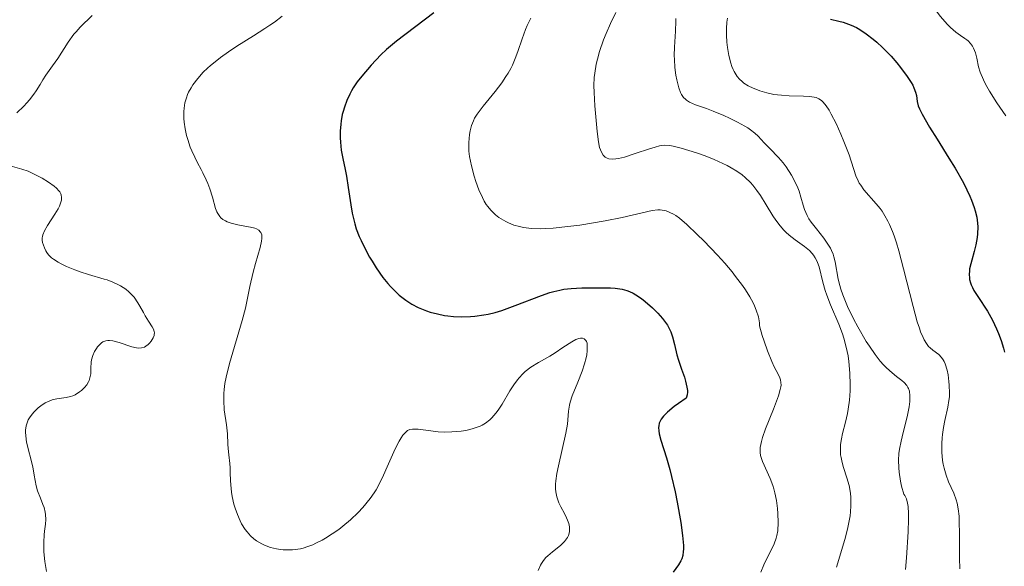
# Model space of a CAD drawing. Units: metres. Extents: x 628895 to 635858, y 4674098 to 4678852.
# Drawn here: x 630301 to 630397, y 4674224 to 4674277 of the extents above; entities that cross this region are included whole.
import ezdxf

# ---------------------------------------------------------------- set-up
doc = ezdxf.new("R2010")
doc.units = ezdxf.units.M
doc.header["$MEASUREMENT"] = 0
doc.layers.add('Relieve y altimetría', color=7, linetype='Continuous', lineweight=0)

msp = doc.modelspace()

# ---------------------------------------------------------------- linework, layer by layer
at = {"layer": 'Relieve y altimetría', "color": 36, "linetype": 'Continuous', "lineweight": 0, "flags": 128}
for points, elevation in [([(630389.91, 4674278.76), (630390.46, 4674278.06), (630390.81, 4674277.64), (630391.45, 4674276.91), (630391.77, 4674276.59), (630392.3, 4674276.11), (630392.73, 4674275.79), (630393.17, 4674275.5), (630393.36, 4674275.37), (630393.48, 4674275.27), (630393.71, 4674275.03), (630393.91, 4674274.76), (630394.02, 4674274.56), (630394.19, 4674274.13), (630394.32, 4674273.59), (630394.5, 4674272.74), (630394.66, 4674272.24), (630394.97, 4674271.49), (630395.17, 4674271.08), (630395.55, 4674270.4), (630396.26, 4674269.27), (630397.14, 4674268)], 455), ([(630308.33, 4674277.74), (630307.16, 4674276.61), (630306.75, 4674276.17), (630306.55, 4674275.93), (630305.99, 4674275.16), (630304.98, 4674273.57), (630304.47, 4674272.84), (630303.82, 4674271.94), (630303.53, 4674271.5), (630303.26, 4674271.05)], 415), ([(630326.79, 4674277.69), (630326.05, 4674277.11), (630325.61, 4674276.79), (630325.12, 4674276.47), (630324.01, 4674275.77), (630322.39, 4674274.75), (630321.58, 4674274.22), (630320.8, 4674273.67), (630320.43, 4674273.38), (630319.81, 4674272.88), (630319.52, 4674272.62), (630319.12, 4674272.23), (630318.58, 4674271.63), (630318.12, 4674271.02), (630317.93, 4674270.7), (630317.7, 4674270.28), (630317.6, 4674270.06), (630317.48, 4674269.74), (630317.34, 4674269.24), (630317.25, 4674268.74), (630317.22, 4674268.4), (630317.23, 4674267.72), (630317.25, 4674267.38)], 420), ([(630359.23, 4674278.04), (630358.71, 4674276.98), (630358.28, 4674276), (630358.03, 4674275.39), (630357.65, 4674274.26), (630357.44, 4674273.49), (630357.33, 4674273.01), (630357.18, 4674272.13), (630357.14, 4674271.72), (630357.1, 4674270.95), (630357.11, 4674270.25), (630357.2, 4674268.97), (630357.41, 4674266.48), (630357.54, 4674265.48), (630357.66, 4674264.93), (630357.73, 4674264.69), (630357.86, 4674264.39), (630358.01, 4674264.16), (630358.13, 4674264.04), (630358.21, 4674263.97), (630358.39, 4674263.87), (630358.54, 4674263.82), (630358.87, 4674263.78), (630359.24, 4674263.8), (630359.5, 4674263.85)], 435), ([(630350.97, 4674277.49), (630350.61, 4674276.77), (630350.44, 4674276.37), (630350.14, 4674275.49), (630349.71, 4674274.23), (630349.46, 4674273.58), (630349.18, 4674272.93), (630349.02, 4674272.6), (630348.75, 4674272.13), (630348.55, 4674271.82), (630348.14, 4674271.21), (630347.5, 4674270.36), (630346.33, 4674268.94), (630345.75, 4674268.17), (630345.5, 4674267.76), (630345.38, 4674267.51), (630345.2, 4674267.06), (630345.06, 4674266.54), (630344.99, 4674266.17), (630344.93, 4674265.4), (630344.93, 4674264.85), (630344.95, 4674264.55), (630345.02, 4674264.05), (630345.2, 4674263.14), (630345.46, 4674262.14), (630345.62, 4674261.61), (630345.92, 4674260.81), (630346.26, 4674260.05), (630346.44, 4674259.7), (630346.64, 4674259.38), (630346.78, 4674259.18), (630347.07, 4674258.83), (630347.53, 4674258.37), (630347.86, 4674258.12), (630348.08, 4674257.97), (630348.53, 4674257.71), (630348.79, 4674257.59), (630349.32, 4674257.38), (630349.86, 4674257.23), (630350.24, 4674257.15), (630351.03, 4674257.05), (630351.89, 4674257.02), (630352.36, 4674257.03), (630353.15, 4674257.07), (630354.58, 4674257.23), (630355.72, 4674257.38), (630358.18, 4674257.78), (630359.85, 4674258.1), (630362.76, 4674258.78), (630363.3, 4674258.84), (630363.55, 4674258.84), (630363.92, 4674258.79), (630364.11, 4674258.75), (630364.49, 4674258.61), (630364.85, 4674258.43), (630365.06, 4674258.3), (630365.43, 4674258.03), (630366.15, 4674257.42), (630367.15, 4674256.47), (630367.78, 4674255.84), (630369.11, 4674254.46), (630369.82, 4674253.66), (630370.54, 4674252.82), (630370.88, 4674252.39), (630371.54, 4674251.51), (630371.84, 4674251.07), (630372.26, 4674250.4), (630372.57, 4674249.82), (630372.71, 4674249.53), (630372.89, 4674249.1), (630373.09, 4674248.47), (630373.17, 4674248.07), (630373.19, 4674247.88), (630373.2, 4674247.59), (630373.47, 4674246.64), (630373.65, 4674246.09), (630373.97, 4674245.16), (630374.4, 4674244.12), (630374.64, 4674243.61), (630375.01, 4674242.88), (630375.18, 4674242.51), (630375.23, 4674242.34), (630375.28, 4674242.08), (630375.29, 4674241.8)], 430), ([(630365.08, 4674277.45), (630365.08, 4674277.18), (630365.03, 4674276.22), (630364.92, 4674274.68), (630364.9, 4674273.87), (630364.92, 4674273.47), (630364.97, 4674272.69), (630365.07, 4674271.95), (630365.16, 4674271.49), (630365.35, 4674270.72), (630365.52, 4674270.26), (630365.61, 4674270.08), (630365.82, 4674269.77), (630365.99, 4674269.6), (630366.11, 4674269.5), (630366.38, 4674269.33), (630366.97, 4674269.07), (630368.04, 4674268.7), (630368.71, 4674268.44), (630369.74, 4674268.01), (630370.28, 4674267.77), (630371.07, 4674267.38), (630371.77, 4674267), (630372.07, 4674266.82), (630372.33, 4674266.64), (630372.75, 4674266.31), (630373.08, 4674266), (630373.66, 4674265.36), (630374.21, 4674264.81), (630375.06, 4674263.93), (630375.5, 4674263.42), (630375.78, 4674263.04), (630376.3, 4674262.24), (630376.64, 4674261.62), (630376.92, 4674260.99), (630377.04, 4674260.68), (630377.22, 4674260.08), (630377.44, 4674259.3), (630377.57, 4674258.9), (630377.83, 4674258.3), (630378.01, 4674257.99), (630378.22, 4674257.67), (630378.73, 4674257.01), (630379.46, 4674256.09), (630379.79, 4674255.62), (630380.09, 4674255.14), (630380.21, 4674254.9), (630380.35, 4674254.54), (630380.43, 4674254.3), (630380.55, 4674253.8), (630380.85, 4674252.13), (630381, 4674251.49), (630381.1, 4674251.15), (630381.29, 4674250.6), (630381.77, 4674249.45), (630382.34, 4674248.25), (630382.76, 4674247.48), (630383.58, 4674246.06), (630383.88, 4674245.6), (630384.43, 4674244.8), (630384.94, 4674244.15), (630385.26, 4674243.79), (630385.47, 4674243.57), (630385.88, 4674243.19), (630386.53, 4674242.67), (630387.05, 4674242.28), (630387.26, 4674242.08), (630387.53, 4674241.77), (630387.63, 4674241.6), (630387.68, 4674241.48), (630387.77, 4674241.22), (630387.83, 4674240.78), (630387.83, 4674240.46), (630387.81, 4674240.23), (630387.74, 4674239.72), (630387.54, 4674238.73), (630387.16, 4674237.2), (630386.97, 4674236.37), (630386.82, 4674235.59), (630386.76, 4674235.18)], 440), ([(630370.08, 4674277.47), (630370.03, 4674277.1), (630369.98, 4674276.48), (630369.98, 4674276.14), (630369.98, 4674275.83), (630370.03, 4674275.15), (630370.09, 4674274.63), (630370.23, 4674273.85), (630370.42, 4674273.12), (630370.52, 4674272.79), (630370.65, 4674272.5), (630370.73, 4674272.31), (630370.92, 4674271.98), (630371.03, 4674271.83), (630371.25, 4674271.56), (630371.51, 4674271.32), (630371.69, 4674271.18), (630372.11, 4674270.92), (630372.58, 4674270.68), (630372.84, 4674270.57), (630373.24, 4674270.42), (630373.9, 4674270.23), (630374.6, 4674270.08), (630374.96, 4674270.03), (630375.33, 4674269.99), (630376.08, 4674269.95), (630377.48, 4674269.91), (630378.07, 4674269.88), (630378.51, 4674269.82), (630378.71, 4674269.77), (630378.98, 4674269.65), (630379.24, 4674269.47), (630379.37, 4674269.35), (630379.56, 4674269.14), (630379.69, 4674268.97), (630379.96, 4674268.54), (630380.18, 4674268.16), (630380.64, 4674267.24), (630381.11, 4674266.2), (630381.4, 4674265.5), (630381.91, 4674264.19), (630382.58, 4674262.17), (630382.78, 4674261.69), (630382.9, 4674261.46), (630383.04, 4674261.24), (630383.35, 4674260.81), (630384.54, 4674259.45), (630384.92, 4674258.99), (630385.11, 4674258.73), (630385.4, 4674258.28), (630385.69, 4674257.75), (630385.84, 4674257.44), (630386.13, 4674256.74), (630386.28, 4674256.33), (630386.51, 4674255.65), (630386.74, 4674254.87), (630387.21, 4674253.12), (630388.13, 4674249.47), (630388.54, 4674247.96), (630388.74, 4674247.36), (630388.86, 4674247.01), (630389.1, 4674246.44), (630389.21, 4674246.21), (630389.43, 4674245.85), (630389.64, 4674245.58), (630389.78, 4674245.44), (630390.05, 4674245.22)], 445), ([(630303.26, 4674271.05), (630302.89, 4674270.43), (630302.66, 4674270.09), (630302.24, 4674269.54), (630301.98, 4674269.24), (630301.69, 4674268.93), (630301.01, 4674268.27)], 415), ([(630317.25, 4674267.38), (630317.35, 4674266.72), (630317.5, 4674266.09), (630317.61, 4674265.69), (630317.86, 4674264.96), (630318, 4674264.6), (630318.29, 4674263.96), (630318.56, 4674263.42), (630318.92, 4674262.77), (630319.09, 4674262.45), (630319.41, 4674261.78), (630319.56, 4674261.43), (630319.77, 4674260.9), (630320.03, 4674260.08), (630320.32, 4674258.99), (630320.45, 4674258.66), (630320.53, 4674258.5), (630320.72, 4674258.22), (630320.83, 4674258.09), (630321.04, 4674257.92), (630321.27, 4674257.77), (630321.45, 4674257.69), (630321.84, 4674257.55), (630322.48, 4674257.39), (630323.32, 4674257.24), (630323.7, 4674257.17), (630324.12, 4674257.07), (630324.3, 4674257), (630324.51, 4674256.88), (630324.67, 4674256.73), (630324.73, 4674256.64), (630324.81, 4674256.42), (630324.83, 4674256.29), (630324.83, 4674256.07), (630324.79, 4674255.81), (630324.65, 4674255.19), (630324.2, 4674253.65), (630323.96, 4674252.78), (630323.65, 4674251.4), (630323.22, 4674249.3), (630322.91, 4674248.09), (630321.68, 4674243.93), (630321.35, 4674242.58), (630321.23, 4674241.96), (630321.16, 4674241.38), (630321.13, 4674241.01), (630321.12, 4674240.33), (630321.17, 4674239.43), (630321.39, 4674237.96), (630321.48, 4674237.07), (630321.52, 4674236.08), (630321.54, 4674235.64), (630321.61, 4674235.03), (630321.71, 4674234.21), (630321.74, 4674233.77), (630321.75, 4674233.28), (630321.77, 4674232.53), (630321.79, 4674232.11), (630321.87, 4674231.4), (630321.94, 4674231), (630322.11, 4674230.24), (630322.23, 4674229.84), (630322.44, 4674229.23), (630322.7, 4674228.64), (630322.85, 4674228.34), (630323.19, 4674227.79), (630323.38, 4674227.54), (630323.7, 4674227.18), (630324.04, 4674226.87), (630324.29, 4674226.69), (630324.82, 4674226.38), (630325.09, 4674226.25), (630325.66, 4674226.04), (630326.24, 4674225.9), (630326.63, 4674225.84), (630326.89, 4674225.81), (630327.39, 4674225.79), (630327.79, 4674225.8), (630328.06, 4674225.83), (630328.57, 4674225.91), (630328.82, 4674225.97), (630329.3, 4674226.12), (630329.77, 4674226.3), (630330.08, 4674226.44), (630330.68, 4674226.74), (630331.02, 4674226.94), (630331.67, 4674227.35), (630332.3, 4674227.79), (630332.7, 4674228.1), (630333.45, 4674228.73), (630334.19, 4674229.44), (630334.62, 4674229.91), (630335.35, 4674230.8), (630335.74, 4674231.35), (630335.92, 4674231.63), (630336.2, 4674232.12), (630336.65, 4674233.06), (630337, 4674233.86), (630337.51, 4674235.04), (630337.77, 4674235.62), (630338.16, 4674236.38)], 420), ([(630359.5, 4674263.85), (630360.07, 4674263.99), (630361.11, 4674264.32), (630362.49, 4674264.78), (630363.06, 4674264.96), (630363.49, 4674265.08), (630363.68, 4674265.12), (630363.98, 4674265.15), (630364.49, 4674265.11), (630364.8, 4674265.05), (630365.59, 4674264.85), (630367.06, 4674264.4), (630367.91, 4674264.1), (630368.78, 4674263.75), (630369.21, 4674263.56), (630370.06, 4674263.16), (630370.45, 4674262.94), (630371.01, 4674262.6), (630371.5, 4674262.25), (630371.8, 4674262), (630372.32, 4674261.5), (630372.55, 4674261.25), (630372.95, 4674260.75), (630373.29, 4674260.25), (630373.84, 4674259.35), (630374.5, 4674258.27), (630374.79, 4674257.85), (630375.2, 4674257.3), (630375.57, 4674256.88), (630375.77, 4674256.68), (630376.09, 4674256.39), (630376.66, 4674255.95), (630377.59, 4674255.29), (630378.05, 4674254.9), (630378.33, 4674254.61), (630378.45, 4674254.45), (630378.62, 4674254.19), (630378.77, 4674253.91), (630378.85, 4674253.72), (630378.99, 4674253.3), (630379.35, 4674251.83), (630379.59, 4674251), (630379.75, 4674250.55), (630380.11, 4674249.63), (630380.91, 4674247.74), (630381.26, 4674246.81), (630381.41, 4674246.37), (630381.64, 4674245.5), (630381.81, 4674244.66), (630381.89, 4674244.11), (630381.98, 4674242.99), (630382.01, 4674241.83), (630382, 4674241.25), (630381.94, 4674240.37), (630381.83, 4674239.49), (630381.75, 4674239.06), (630381.55, 4674238.21), (630381.28, 4674237.12), (630381.16, 4674236.58), (630381.09, 4674236.06), (630381.06, 4674235.8), (630381.06, 4674235.41), (630381.09, 4674235.03), (630381.13, 4674234.78), (630381.24, 4674234.29), (630381.38, 4674233.8), (630381.7, 4674232.81), (630381.91, 4674232.06), (630382.05, 4674231.3), (630382.08, 4674230.9), (630382.09, 4674230.08), (630382.05, 4674229.51), (630382, 4674229.12), (630381.86, 4674228.29), (630381.75, 4674227.8), (630381.49, 4674226.81), (630380.7, 4674224.12)], 435), ([(630300.36, 4674263.14), (630301.47, 4674262.82), (630302.1, 4674262.6), (630302.55, 4674262.4), (630303.45, 4674261.94), (630304.09, 4674261.55), (630304.63, 4674261.15), (630304.85, 4674260.96), (630305.08, 4674260.71), (630305.17, 4674260.59), (630305.27, 4674260.42), (630305.31, 4674260.3), (630305.35, 4674260.05), (630305.34, 4674259.8), (630305.29, 4674259.61), (630305.13, 4674259.21), (630305, 4674258.96), (630304.68, 4674258.42), (630303.98, 4674257.32), (630303.7, 4674256.83), (630303.53, 4674256.43), (630303.48, 4674256.25), (630303.46, 4674256.14), (630303.46, 4674255.91), (630303.5, 4674255.68), (630303.68, 4674255.15), (630303.81, 4674254.87), (630303.9, 4674254.72), (630304.09, 4674254.47), (630304.37, 4674254.2), (630304.55, 4674254.06), (630305.02, 4674253.76), (630305.3, 4674253.61), (630305.81, 4674253.36), (630306.64, 4674253.02), (630307.14, 4674252.84), (630307.98, 4674252.57), (630309.5, 4674252.13), (630309.79, 4674252.04), (630310.33, 4674251.83), (630310.81, 4674251.61), (630311.09, 4674251.46), (630311.58, 4674251.13), (630311.9, 4674250.88), (630312.08, 4674250.7), (630312.4, 4674250.35), (630312.77, 4674249.83), (630312.97, 4674249.48), (630313.3, 4674248.86), (630313.48, 4674248.55), (630313.81, 4674248.04), (630314.16, 4674247.49), (630314.28, 4674247.25), (630314.36, 4674247.03), (630314.37, 4674246.91), (630314.36, 4674246.74), (630314.34, 4674246.63), (630314.26, 4674246.4), (630314.06, 4674246.08), (630313.9, 4674245.89), (630313.78, 4674245.77), (630313.53, 4674245.59), (630313.4, 4674245.52), (630313.12, 4674245.43), (630312.83, 4674245.41), (630312.63, 4674245.43), (630312.18, 4674245.55), (630310.93, 4674245.97), (630310.32, 4674246.12), (630310, 4674246.15), (630309.85, 4674246.15), (630309.64, 4674246.12), (630309.36, 4674246.01), (630309.23, 4674245.93), (630308.99, 4674245.71), (630308.83, 4674245.53)], 415), ([(630338.16, 4674236.38), (630338.35, 4674236.7), (630338.53, 4674236.95), (630338.64, 4674237.09), (630338.87, 4674237.31), (630338.98, 4674237.39), (630339.21, 4674237.49), (630339.46, 4674237.54), (630339.63, 4674237.55), (630340, 4674237.53), (630340.76, 4674237.43), (630341.95, 4674237.29), (630342.61, 4674237.25), (630343.3, 4674237.26), (630344.21, 4674237.35), (630344.65, 4674237.42), (630345.28, 4674237.56), (630345.57, 4674237.65), (630346.04, 4674237.83), (630346.25, 4674237.93), (630346.56, 4674238.11), (630346.98, 4674238.44), (630347.19, 4674238.63), (630347.58, 4674239.1), (630347.78, 4674239.37), (630348.17, 4674239.97), (630348.94, 4674241.25), (630349.31, 4674241.83), (630349.66, 4674242.32), (630349.83, 4674242.54), (630350.18, 4674242.92), (630350.43, 4674243.15), (630350.98, 4674243.57), (630351.72, 4674244.02), (630352.81, 4674244.64), (630353.34, 4674244.96), (630354.09, 4674245.46), (630354.96, 4674246.03), (630355.34, 4674246.24), (630355.65, 4674246.35), (630355.79, 4674246.37), (630355.98, 4674246.38), (630356.15, 4674246.33), (630356.33, 4674246.14), (630356.38, 4674246.05), (630356.43, 4674245.88), (630356.46, 4674245.68), (630356.45, 4674245.16), (630356.4, 4674244.76), (630356.34, 4674244.48), (630356.2, 4674243.87), (630355.97, 4674243.16), (630355.55, 4674242.09), (630354.99, 4674240.76), (630354.79, 4674240.15), (630354.72, 4674239.86), (630354.64, 4674239.3), (630354.52, 4674238.01), (630354.38, 4674237.16), (630354.01, 4674235.55), (630353.65, 4674233.98), (630353.5, 4674233.21), (630353.41, 4674232.5), (630353.38, 4674232.18), (630353.38, 4674231.73), (630353.4, 4674231.46), (630353.49, 4674230.97), (630353.55, 4674230.76), (630353.7, 4674230.36), (630353.88, 4674230), (630354.24, 4674229.34), (630354.45, 4674228.91), (630354.54, 4674228.69), (630354.65, 4674228.37), (630354.72, 4674228.05), (630354.73, 4674227.89), (630354.72, 4674227.58), (630354.7, 4674227.43), (630354.63, 4674227.21), (630354.53, 4674227), (630354.44, 4674226.86), (630354.23, 4674226.6), (630353.86, 4674226.24), (630353.06, 4674225.6), (630352.62, 4674225.23), (630352.44, 4674225.05), (630352.2, 4674224.78), (630351.99, 4674224.49), (630351.9, 4674224.33), (630351.67, 4674223.81)], 420), ([(630308.83, 4674245.53), (630308.73, 4674245.39), (630308.55, 4674245.07), (630308.39, 4674244.68), (630308.27, 4674244.27), (630308.23, 4674244.06), (630308.19, 4674243.45), (630308.18, 4674242.91), (630308.14, 4674242.65), (630308.07, 4674242.38), (630308.02, 4674242.25), (630307.96, 4674242.12), (630307.8, 4674241.86), (630307.59, 4674241.6), (630307.27, 4674241.29), (630307.1, 4674241.15), (630306.67, 4674240.88), (630306.45, 4674240.78), (630306.23, 4674240.71), (630305.78, 4674240.61), (630304.87, 4674240.49), (630304.42, 4674240.38), (630304.2, 4674240.3), (630303.75, 4674240.08), (630303.34, 4674239.81), (630303.08, 4674239.61), (630302.64, 4674239.19), (630302.51, 4674239.04), (630302.28, 4674238.74), (630302.11, 4674238.44), (630302.02, 4674238.25), (630301.9, 4674237.86), (630301.85, 4674237.45), (630301.84, 4674237.23), (630301.86, 4674236.88), (630301.95, 4674236.26), (630302.54, 4674233.86), (630302.69, 4674233.05), (630302.89, 4674232.03), (630303.02, 4674231.54), (630303.29, 4674230.83), (630303.54, 4674230.22), (630303.65, 4674229.92), (630303.76, 4674229.46), (630303.79, 4674229.23), (630303.81, 4674228.77), (630303.77, 4674228.29), (630303.7, 4674227.62), (630303.66, 4674227.28), (630303.62, 4674226.56), (630303.61, 4674226.18), (630303.63, 4674225.6), (630303.72, 4674224.68), (630303.88, 4674223.7)], 415), ([(630390.05, 4674245.22), (630390.63, 4674244.78), (630390.9, 4674244.5), (630391.07, 4674244.26), (630391.14, 4674244.12), (630391.25, 4674243.88), (630391.44, 4674243.28), (630391.53, 4674242.82), (630391.62, 4674242.16), (630391.65, 4674241.81), (630391.67, 4674241.04), (630391.66, 4674240.68), (630391.62, 4674240.33), (630391.52, 4674239.67), (630391.22, 4674238.39), (630391.08, 4674237.7), (630390.99, 4674237.03), (630390.96, 4674236.68), (630390.93, 4674236.13), (630390.93, 4674235.31), (630391, 4674234.5), (630391.06, 4674234.12), (630391.14, 4674233.75), (630391.35, 4674233.05), (630391.59, 4674232.42), (630392.08, 4674231.32), (630392.33, 4674230.68), (630392.42, 4674230.34), (630392.53, 4674229.78), (630392.6, 4674229.09), (630392.62, 4674228.68), (630392.64, 4674227.19), (630392.64, 4674224.98), (630392.67, 4674223.97)], 445), ([(630375.29, 4674241.8), (630375.27, 4674241.64), (630375.22, 4674241.39), (630375.04, 4674240.76), (630374.55, 4674239.48), (630373.79, 4674237.56), (630373.49, 4674236.71), (630373.39, 4674236.35), (630373.27, 4674235.76), (630373.25, 4674235.58), (630373.26, 4674235.27), (630373.3, 4674234.97), (630373.36, 4674234.78), (630373.5, 4674234.39), (630374.25, 4674232.74), (630374.49, 4674232.07), (630374.6, 4674231.72), (630374.7, 4674231.35), (630374.85, 4674230.59), (630374.95, 4674229.83), (630374.99, 4674229.35), (630375.02, 4674228.46), (630374.97, 4674227.66), (630374.9, 4674227.21), (630374.83, 4674226.94), (630374.64, 4674226.4), (630373.63, 4674224.34), (630373.33, 4674223.62)], 430), ([(630386.76, 4674235.18), (630386.71, 4674234.51), (630386.73, 4674233.77), (630386.77, 4674233.37), (630386.91, 4674232.49), (630387.02, 4674232.01), (630387.24, 4674231.22), (630387.33, 4674231.08), (630387.48, 4674230.75), (630387.59, 4674230.34), (630387.64, 4674230.03), (630387.69, 4674229.34), (630387.7, 4674228.78), (630387.66, 4674227.55), (630387.48, 4674225.03), (630387.41, 4674223.89)], 440)]:
    msp.add_lwpolyline(points, dxfattribs=dict(at, elevation=elevation))
at = {"layer": 'Relieve y altimetría', "color": 36, "linetype": 'Continuous', "lineweight": 30, "flags": 128}
for points, elevation in [([(630341.53, 4674277.99), (630337.92, 4674275.26), (630336.94, 4674274.43), (630336.39, 4674273.92), (630335.45, 4674272.92), (630334.53, 4674271.86), (630334.1, 4674271.3), (630333.7, 4674270.71), (630333.52, 4674270.41), (630333.36, 4674270.1), (630333.07, 4674269.48), (630332.84, 4674268.84), (630332.71, 4674268.4), (630332.64, 4674268.11), (630332.53, 4674267.52), (630332.49, 4674267.18), (630332.44, 4674266.51), (630332.43, 4674265.85), (630332.45, 4674265.43), (630332.53, 4674264.64), (630332.68, 4674263.85), (630332.93, 4674262.77), (630333.06, 4674262.14), (630333.22, 4674261.02), (630333.46, 4674259.35), (630333.6, 4674258.53), (630333.85, 4674257.51)], 425), ([(630380.1, 4674277.39), (630380.92, 4674277.2), (630381.32, 4674277.1), (630381.6, 4674277.01), (630382.12, 4674276.81), (630382.62, 4674276.57), (630382.94, 4674276.39), (630383.58, 4674275.96), (630384.26, 4674275.44), (630384.62, 4674275.14), (630385.16, 4674274.65), (630386, 4674273.79), (630386.56, 4674273.15), (630386.91, 4674272.7), (630387.56, 4674271.83), (630387.95, 4674271.23), (630388.1, 4674270.96), (630388.22, 4674270.72), (630388.38, 4674270.3), (630388.46, 4674269.96), (630388.53, 4674269.37), (630388.64, 4674268.95), (630388.74, 4674268.67), (630389.01, 4674268.14), (630389.72, 4674266.9), (630390.46, 4674265.73), (630391.62, 4674263.87), (630392.21, 4674262.89), (630393.02, 4674261.47)], 450), ([(630393.02, 4674261.47), (630393.37, 4674260.8), (630393.66, 4674260.18), (630393.82, 4674259.8), (630394.08, 4674259.08), (630394.18, 4674258.75), (630394.32, 4674258.13), (630394.4, 4674257.55), (630394.42, 4674257.2), (630394.4, 4674256.52), (630394.36, 4674256.15), (630394.23, 4674255.45), (630394.06, 4674254.79), (630393.83, 4674253.97), (630393.73, 4674253.6), (630393.63, 4674253.13), (630393.6, 4674252.91), (630393.58, 4674252.58), (630393.6, 4674252.26), (630393.63, 4674252.09), (630393.72, 4674251.75), (630393.78, 4674251.58), (630393.9, 4674251.31), (630394.05, 4674251.03), (630394.43, 4674250.42), (630395.37, 4674248.99), (630395.85, 4674248.14), (630396.25, 4674247.3), (630396.44, 4674246.85), (630396.69, 4674246.14), (630396.91, 4674245.41), (630397.01, 4674245.03)], 450), ([(630333.85, 4674257.51), (630334, 4674257.02), (630334.29, 4674256.27), (630334.46, 4674255.88), (630334.86, 4674255.06), (630335.29, 4674254.26), (630335.54, 4674253.85), (630335.94, 4674253.22), (630336.59, 4674252.28), (630337.07, 4674251.69), (630337.32, 4674251.4), (630337.71, 4674251), (630338.18, 4674250.56), (630338.43, 4674250.36), (630338.8, 4674250.07), (630339.39, 4674249.69), (630340.01, 4674249.37), (630340.33, 4674249.22), (630340.83, 4674249.03), (630341.18, 4674248.92), (630341.9, 4674248.73), (630342.57, 4674248.6), (630342.91, 4674248.55), (630343.44, 4674248.5), (630344.26, 4674248.46), (630345.1, 4674248.49), (630345.53, 4674248.52), (630346.4, 4674248.64), (630346.83, 4674248.72), (630347.49, 4674248.88), (630348.15, 4674249.07), (630349.46, 4674249.54), (630352.01, 4674250.54), (630352.82, 4674250.82), (630353.22, 4674250.93), (630353.8, 4674251.06), (630354.17, 4674251.13), (630354.9, 4674251.22), (630355.93, 4674251.28), (630357.72, 4674251.26), (630358.71, 4674251.26), (630359.17, 4674251.24), (630359.62, 4674251.19), (630359.85, 4674251.14), (630360.31, 4674251.01), (630360.55, 4674250.92), (630360.92, 4674250.74), (630361.19, 4674250.59), (630361.73, 4674250.24), (630362.09, 4674249.96), (630362.81, 4674249.33), (630363.32, 4674248.82), (630363.77, 4674248.3), (630363.97, 4674248.03), (630364.24, 4674247.64), (630364.45, 4674247.26), (630364.57, 4674247.01), (630364.75, 4674246.52), (630364.95, 4674245.78), (630365.17, 4674244.77), (630365.32, 4674244.23), (630365.62, 4674243.36), (630365.9, 4674242.58), (630366.02, 4674242.19), (630366.15, 4674241.63), (630366.19, 4674241.28), (630366.19, 4674241.12), (630366.16, 4674240.88), (630366.1, 4674240.66), (630366.06, 4674240.56), (630365.31, 4674240.04), (630364.89, 4674239.73), (630364.24, 4674239.18), (630363.99, 4674238.94), (630363.86, 4674238.79), (630363.64, 4674238.5), (630363.56, 4674238.37), (630363.45, 4674238.11), (630363.4, 4674237.87), (630363.38, 4674237.7), (630363.4, 4674237.38), (630363.45, 4674237.09), (630363.62, 4674236.45), (630364.17, 4674234.76), (630364.49, 4674233.6), (630364.66, 4674232.93), (630364.99, 4674231.46), (630365.2, 4674230.43), (630365.54, 4674228.46), (630365.72, 4674227.2), (630365.8, 4674226.24), (630365.8, 4674225.86), (630365.79, 4674225.64), (630365.74, 4674225.26), (630365.64, 4674224.93), (630365.56, 4674224.74), (630365.34, 4674224.35), (630364.82, 4674223.65)], 425)]:
    msp.add_lwpolyline(points, dxfattribs=dict(at, elevation=elevation))

doc.saveas('drawing.dxf')
